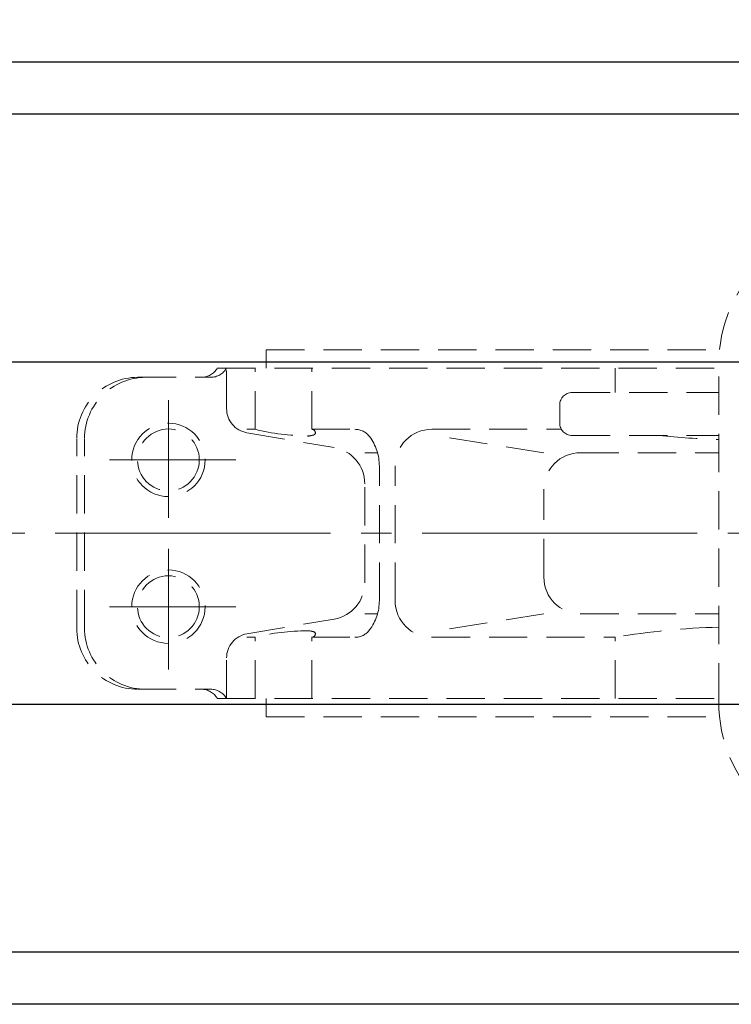
# Model space of a CAD drawing. Extents: x -190 to 1710, y -271 to 1082.
# Drawn here: x 147 to 263, y 733 to 894 of the extents above; entities that cross this region are included whole.
import ezdxf

# ---------------------------------------------------------------- set-up
doc = ezdxf.new("R2010")
doc.units = 0
doc.header["$LTSCALE"] = 5
doc.header["$MEASUREMENT"] = 0
doc.linetypes.add('CENTER', pattern=[12, 9, -1, 1, -1])
doc.linetypes.add('HIDDEN', pattern=[0.375, 0.25, -0.125])
doc.layers.get('0').update_dxf_attribs({"linetype": 'CONTINUOUS'})
doc.layers.get('Defpoints').update_dxf_attribs({"color": 8, "linetype": 'CONTINUOUS'})
doc.layers.add('1', color=2, linetype='CONTINUOUS')
doc.layers.add('シリンダ', color=85, linetype='CONTINUOUS')
doc.layers.add('scale', color=6, linetype='CONTINUOUS', lineweight=13)
doc.styles.get("Standard").update_dxf_attribs({"font": 'simplex.shx', "bigfont": 'BIGFONT.shx'})
doc.dimstyles.get("Standard").update_dxf_attribs({"dimscale": 5, "dimtxt": 3.3, "dimasz": 2, "dimexe": 1, "dimexo": 1, "dimgap": 1, "dimtad": 1, "dimdsep": 46, "dimtxsty": 'STANDARD', "dimblk": 'CLOSED', "dimcen": 0.09, "dimclrd": 256, "dimclre": 256, "dimclrt": 2, "dimadec": 0, "dimazin": 2, "dimtfac": 1, "dimtmove": 0, "dimatfit": 3, "dimldrblk": 'CLOSED', "dimfxl": 1, "dimtolj": 1, "dimtzin": 0, "dimlwd": -1, "dimlwe": -1, "dimarcsym": 0})

# ---------------------------------------------------------------- blocks, each defined once
blk = doc.blocks.new('_Closed')
at = {"color": 0, "linetype": 'ByBlock', "lineweight": -2}
for p, q in [((-1, 0.167), (0, 0)), ((-1, 0.167), (-1, -0.167)), ((0, 0), (-1, -0.167)), ((0, 0), (-1, 0))]:
    blk.add_line(p, q, dxfattribs=at)
blk = doc.blocks.new('*D6')
at = {"layer": 'Defpoints', "color": 0}
for p in [(-47.59, 941.76), (-47.59, 841.9), (674.91, 818.4)]:
    blk.add_point(p, dxfattribs=at)
at = {"layer": 'scale'}
for p, q in [((-47.59, 846.9), (-47.59, 946.76)), ((674.91, 823.4), (674.91, 946.76)), ((662.41, 941.76), (-35.09, 941.76))]:
    blk.add_line(p, q, dxfattribs=at)
at = {"layer": 'scale', "xscale": 12.5, "yscale": 12.5, "zscale": 12.5, "rotation": 180}
blk.add_blockref('_Closed', (-47.59, 941.76), dxfattribs=at)
at = {"layer": 'scale', "xscale": 12.5, "yscale": 12.5, "zscale": 12.5}
blk.add_blockref('_Closed', (674.91, 941.76), dxfattribs=at)
at = {"layer": 'scale', "color": 2, "insert": (313.66, 954.26), "char_height": 15, "attachment_point": 5}
blk.add_mtext('\\A1;722.5（概略）', dxfattribs=at)

msp = doc.modelspace()

# ---------------------------------------------------------------- linework, layer by layer
at = {"layer": '1', "color": 211, "linetype": 'HIDDEN', "lineweight": 13, "ltscale": 5}
for p, q in [((186.908, 840.4), (261.041, 840.4)), ((186.908, 837.4), (186.908, 840.4)), ((178.908, 837.4), (260.908, 837.4)), ((180.42, 830.779), (180.42, 837.4)), ((185.085, 827.4), (185.085, 837.4)), ((194.349, 827.4), (194.349, 837.4)), ((243.977, 833.4), (243.977, 837.4)), ((260.908, 782.9), (260.908, 837.9)), ((165.908, 835.9), (177.822, 835.9)), ((236.908, 833.4), (260.908, 833.4)), ((234.908, 828.4), (234.908, 831.4)), ((183.753, 827.4), (185.085, 827.4)), ((194.349, 827.4), (201.409, 827.4)), ((213.985, 827.4), (235.176, 827.4)), ((155.908, 794.9), (155.908, 825.9)), ((157.195, 794.9), (157.195, 825.9)), ((183.753, 826.835), (198.013, 824.42)), ((232.309, 823.574), (213.985, 826.456)), ((236.908, 826.4), (260.908, 826.4)), ((203.011, 823.574), (205.108, 823.574)), ((238.309, 823.574), (260.908, 823.574)), ((205.409, 799.4), (205.409, 821.4)), ((207.985, 799.4), (207.985, 821.4)), ((203.011, 802.295), (203.011, 818.504)), ((232.309, 803.226), (232.309, 817.574)), ((203.011, 797.226), (205.108, 797.226)), ((232.309, 797.226), (213.985, 794.343)), ((238.309, 797.226), (260.908, 797.226)), ((183.753, 793.964), (198.013, 796.379)), ((183.753, 793.4), (185.085, 793.4)), ((185.085, 783.4), (185.085, 793.4)), ((194.349, 783.4), (194.349, 793.4)), ((194.349, 793.4), (201.409, 793.4)), ((213.985, 793.4), (243.977, 793.4)), ((243.977, 783.4), (243.977, 793.4)), ((180.42, 783.4), (180.42, 790.02)), ((165.908, 784.9), (177.822, 784.9)), ((178.908, 783.4), (260.908, 783.4)), ((186.908, 780.4), (186.908, 783.4)), ((186.908, 780.4), (261.041, 780.4))]:
    msp.add_line(p, q, dxfattribs=at)
at = {"layer": '1', "color": 2, "linetype": 'CENTER', "lineweight": 13}
for p, q in [((170.908, 812.923), (170.908, 832.142)), ((161.294, 822.4), (181.924, 822.4)), ((170.908, 788.158), (170.908, 807.841)), ((161.294, 798.4), (181.924, 798.4))]:
    msp.add_line(p, q, dxfattribs=at)
at = {"layer": '1', "color": 211, "linetype": 'HIDDEN', "lineweight": 13, "ltscale": 5}
for centre, radius in [((170.908, 822.4), 6), ((170.908, 822.4), 5.053), ((170.908, 798.4), 6), ((170.908, 798.4), 5.053)]:
    msp.add_circle(centre, radius, dxfattribs=at)
for centre, radius, start, end in [((284.408, 837.9), 23.5, 90, 180), ((176.31, 838.9), 3, 270, 330), ((177.822, 838.9), 3, 270, 330), ((165.908, 825.9), 10, 90, 180), ((167.195, 825.9), 10, 90, 180), ((236.908, 831.4), 2, 90, 180), ((184.42, 830.779), 4, 180, 260.38727), ((193.652, 861.394), 35.057, 255.85595, 270), ((194.349, 826.801), 0.599, 8.37024, 90), ((201.409, 824.4), 3, 36.8699, 90), ((213.985, 821.4), 6, 90, 180), ((236.908, 828.4), 2, 180, 270), ((194.596, 826.837), 0.35, 288.05654, 8.37024), ((197.409, 821.4), 8, 0, 36.8699), ((264.073, 945.294), 119.595, 263.79585, 268.48374), ((197.011, 818.504), 6, 0, 80.38727), ((238.309, 817.574), 6, 90, 180), ((238.309, 803.226), 6, 180, 270), ((197.011, 802.295), 6, 279.61273, 0), ((197.409, 799.4), 8, 323.1301, 0), ((213.985, 799.4), 6, 180, 270), ((165.908, 794.9), 10, 180, 270), ((167.195, 794.9), 10, 180, 270), ((184.42, 790.02), 4, 99.61273, 180), ((193.652, 759.405), 35.057, 90, 104.14405), ((193.652, 791.067), 3.396, 71.94346, 90), ((194.349, 793.999), 0.599, 270, 351.62976), ((194.596, 793.962), 0.35, 351.62976, 71.94346), ((201.409, 796.4), 3, 270, 323.1301), ((264.073, 675.505), 119.595, 91.51626, 99.6734), ((176.31, 781.9), 3, 30, 90), ((177.822, 781.9), 3, 30, 90), ((284.408, 782.9), 23.5, 180, 270)]:
    msp.add_arc(centre, radius, start, end, dxfattribs=at)
at = {"layer": '1'}
msp.add_arc((193.652, 829.733), 3.396, 270, 288.05654, dxfattribs=at)
at = {"layer": 'シリンダ'}
for p, q in [((620.908, 887.4), (2.908, 887.4)), ((620.908, 878.9), (2.908, 878.9)), ((303.908, 838.4), (2.908, 838.4)), ((303.908, 782.4), (2.908, 782.4)), ((620.908, 741.9), (2.908, 741.9)), ((620.908, 733.4), (2.908, 733.4))]:
    msp.add_line(p, q, dxfattribs=at)
at = {"layer": 'シリンダ', "color": 2, "linetype": 'CENTER', "lineweight": 13}
msp.add_line((-27.592, 810.4), (679.908, 810.4), dxfattribs=at)

# ---------------------------------------------------------------- dimensions: what is measured, and where the dimension line sits
at = {"layer": 'scale'}
dim = msp.add_linear_dim(base=(-47.592, 941.763), p1=(674.908, 818.4), p2=(-47.592, 841.9), text='<>（概略）', dimstyle='STANDARD', override={"dimtxt": 3, "dimasz": 2.5, "dimdec": 1}, dxfattribs=at)
dim.commit()
dim.dimension.update_dxf_attribs({"geometry": '*D6', "text_midpoint": (313.658, 954.263)})

doc.saveas('drawing.dxf')
